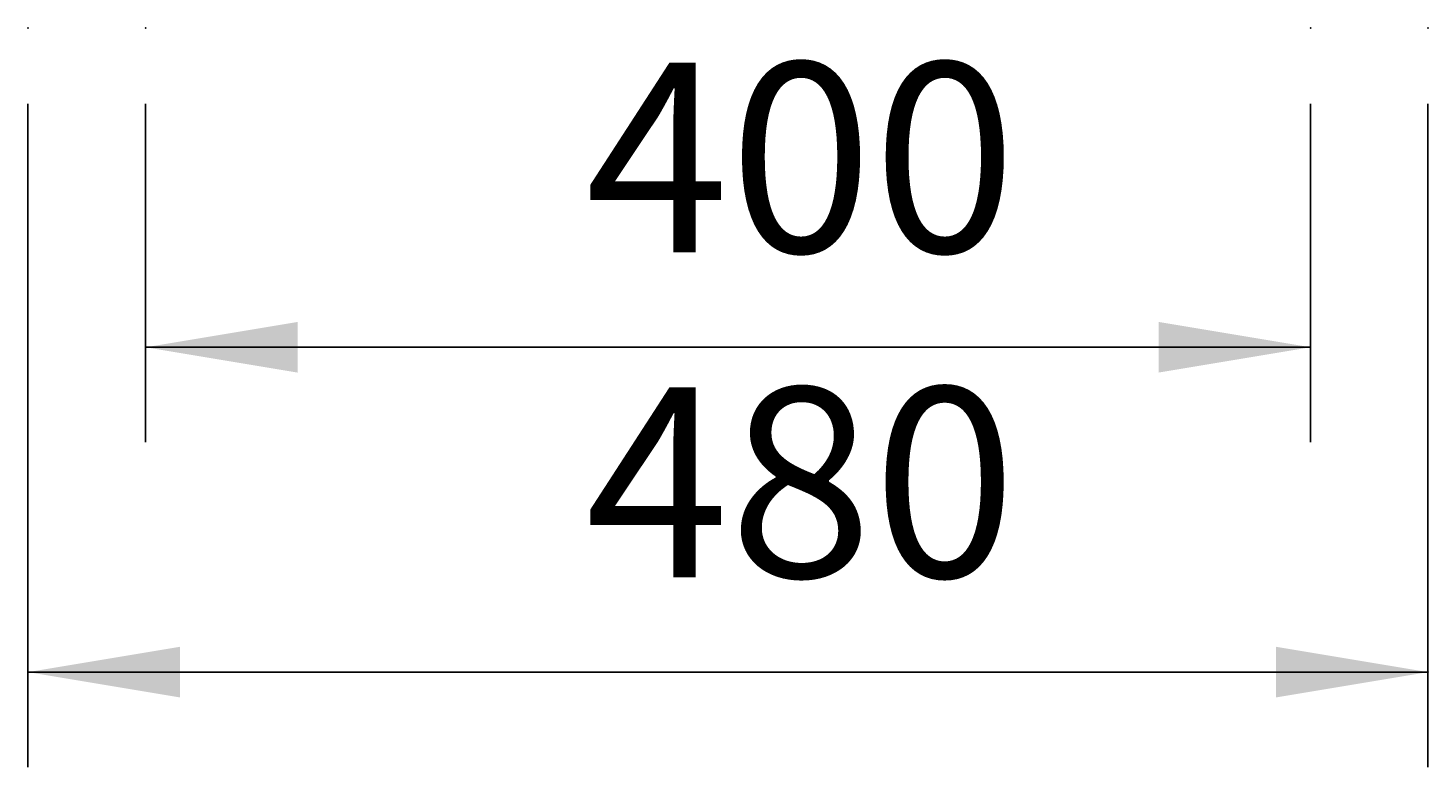
# Model space of a CAD drawing. Extents: x 769 to 4656, y 27 to 2759.
# Drawn here: x 1306 to 1786, y 1133 to 1386 of the extents above; entities that cross this region are included whole.
import ezdxf

# ---------------------------------------------------------------- set-up
doc = ezdxf.new("R2010")
doc.units = 0
doc.header["$LTSCALE"] = 5
doc.header["$MEASUREMENT"] = 0
doc.layers.add('LAYER01', color=7, linetype='CONTINUOUS')
doc.dimstyles.get("Standard").update_dxf_attribs({"dimtxt": 0.18, "dimasz": 0.18, "dimexe": 0.18, "dimexo": 0.0625, "dimgap": 0.09, "dimtad": 0, "dimtih": 1, "dimtoh": 1, "dimdec": 4, "dimzin": 0, "dimdsep": 46, "dimtxsty": 'Standard', "dimcen": 0.09, "dimadec": 0, "dimazin": 0, "dimtfac": 1, "dimtdec": 4, "dimtofl": 0, "dimtmove": 0, "dimatfit": 3, "dimfxl": 1, "dimtolj": 1, "dimtzin": 0, "dimarcsym": 0})

# ---------------------------------------------------------------- blocks, each defined once
blk = doc.blocks.new('*D12')
at = {"layer": 'LAYER01', "color": 7}
for p, q in [((1346.591124, 1359.686891), (1346.591124, 1243.842434)), ((1745.460901, 1359.686891), (1745.460901, 1243.842434)), ((1745.460901, 1276.342434), (1346.591124, 1276.342434))]:
    blk.add_line(p, q, dxfattribs=at)
for p in [(1346.591124, 1385.686891), (1745.460901, 1385.686891), (1346.591124, 1276.342434)]:
    blk.add_point(p, dxfattribs=at)
for points in [[(1398.591124, 1285.008754), (1346.591124, 1276.342434), (1398.591124, 1267.676114)], [(1693.460901, 1285.008754), (1745.460901, 1276.342434), (1693.460901, 1267.676114)]]:
    blk.add_solid(points, dxfattribs=at)
at = {"layer": 'LAYER01', "color": 7, "linetype": 'Continuous'}
blk.add_text('400', height=65, dxfattribs=at).set_placement((1497.132679, 1308.842434))
blk = doc.blocks.new('*D13')
at = {"layer": 'LAYER01', "color": 7}
for p, q in [((1306.30216, 1359.686891), (1306.30216, 1132.592384)), ((1785.686439, 1359.686891), (1785.686439, 1132.592384)), ((1306.30216, 1165.092384), (1785.686439, 1165.092384))]:
    blk.add_line(p, q, dxfattribs=at)
for p in [(1306.30216, 1385.686891), (1785.686439, 1385.686891), (1785.686439, 1165.092384)]:
    blk.add_point(p, dxfattribs=at)
for points in [[(1358.30216, 1156.426064), (1306.30216, 1165.092384), (1358.30216, 1173.758704)], [(1733.686439, 1156.426064), (1785.686439, 1165.092384), (1733.686439, 1173.758704)]]:
    blk.add_solid(points, dxfattribs=at)
at = {"layer": 'LAYER01', "color": 7, "linetype": 'Continuous'}
blk.add_text('480', height=65, dxfattribs=at).set_placement((1497.100966, 1197.592384))

msp = doc.modelspace()

# ---------------------------------------------------------------- dimensions: what is measured, and where the dimension line sits
at = {"layer": 'LAYER01', "color": 7}
for base, p1, p2, picture, middle in [((1785.686439, 1165.092384), (1306.30216, 1385.686891), (1785.686439, 1385.686891), '*D13', (1544.561143, 1230.092384)), ((1346.591124, 1276.342434), (1745.460901, 1385.686891), (1346.591124, 1385.686891), '*D12', (1544.592856, 1341.342434))]:
    dim = msp.add_linear_dim(base=base, p1=p1, p2=p2, dimstyle='Standard', dxfattribs=at)
    dim.commit()
    dim.dimension.update_dxf_attribs({"geometry": picture, "text_midpoint": middle})

doc.saveas('drawing.dxf')
